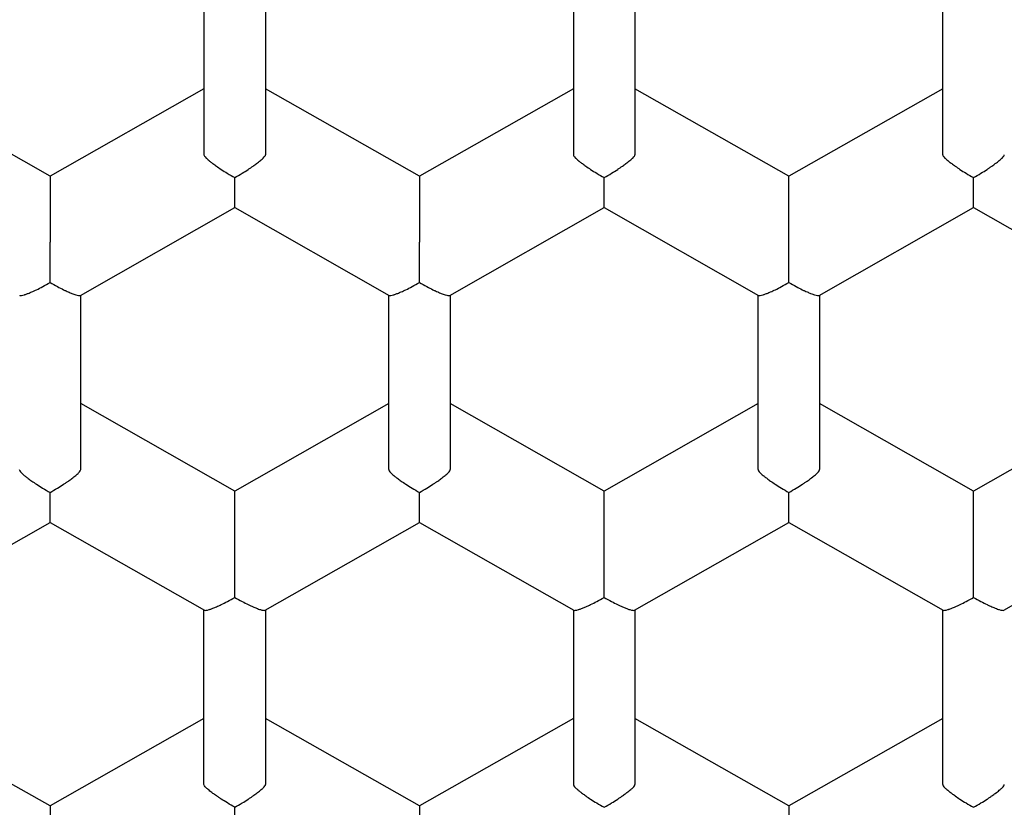
# Model space of a CAD drawing. Units: millimetres. Extents: x 8 to 551, y 12 to 444.
# Drawn here: x 289 to 293, y 371 to 374 of the extents above; entities that cross this region are included whole.
import ezdxf

# ---------------------------------------------------------------- set-up
doc = ezdxf.new("R2010")
doc.units = ezdxf.units.MM

msp = doc.modelspace()

# ---------------------------------------------------------------- linework, layer by layer
at = {"color": 7, "linetype": 'Continuous', "lineweight": 30}
for p, q in [((289.4714, 374.4822), (289.4714, 373.773)), ((289.7214, 374.4822), (289.7214, 373.773)), ((290.9714, 374.4822), (290.9714, 373.773)), ((291.2214, 374.4822), (291.2214, 373.773)), ((292.4714, 373.773), (292.4714, 374.4822)), ((288.8464, 373.6858), (288.2214, 374.0412)), ((289.4714, 374.0412), (288.8464, 373.6858)), ((290.3464, 373.6858), (289.7214, 374.0412)), ((290.9714, 374.0412), (290.3464, 373.6858)), ((291.8464, 373.6858), (291.2214, 374.0412)), ((292.4714, 374.0412), (291.8464, 373.6858)), ((288.8464, 373.6858), (288.8464, 373.4176)), ((290.3464, 373.6858), (290.3464, 373.4176)), ((291.8464, 373.4176), (291.8464, 373.6858)), ((288.9697, 373.2018), (289.5966, 373.5583)), ((289.5962, 373.5582), (290.223, 373.2018)), ((290.4697, 373.2018), (291.0966, 373.5583)), ((291.0962, 373.5582), (291.723, 373.2018)), ((291.9697, 373.2018), (292.5966, 373.5583)), ((292.5962, 373.5582), (293.223, 373.2018)), ((288.9714, 372.4936), (288.9714, 373.2027)), ((290.2214, 372.4936), (290.2214, 373.2027)), ((290.4714, 373.2027), (290.4714, 372.4936)), ((291.7214, 372.4936), (291.7214, 373.2027)), ((291.9714, 373.2027), (291.9714, 372.4936)), ((289.5964, 372.4063), (288.9714, 372.7617)), ((290.2214, 372.7617), (289.5964, 372.4063)), ((291.0964, 372.4063), (290.4714, 372.7617)), ((291.7214, 372.7617), (291.0964, 372.4063)), ((292.5964, 372.4063), (291.9714, 372.7617)), ((293.2214, 372.7617), (292.5964, 372.4063)), ((289.5964, 372.1382), (289.5964, 372.4063)), ((291.0964, 372.1382), (291.0964, 372.4063)), ((292.5964, 372.1382), (292.5964, 372.4063)), ((288.2198, 371.9224), (288.8466, 372.2788)), ((288.8462, 372.2788), (289.473, 371.9224)), ((289.7197, 371.9224), (290.3466, 372.2788)), ((290.3462, 372.2788), (290.973, 371.9224)), ((291.2197, 371.9224), (291.8466, 372.2788)), ((291.8462, 372.2788), (292.473, 371.9224)), ((292.7197, 371.9224), (293.3466, 372.2788)), ((289.4714, 371.2141), (289.4714, 371.9233)), ((289.7214, 371.9233), (289.7214, 371.2141)), ((290.9714, 371.9233), (290.9714, 371.2141)), ((291.2214, 371.9233), (291.2214, 371.2141)), ((292.4714, 371.2141), (292.4714, 371.9233)), ((288.8464, 371.1269), (288.2214, 371.4823)), ((289.4714, 371.4823), (288.8464, 371.1269)), ((290.3464, 371.1269), (289.7214, 371.4823)), ((290.9714, 371.4823), (290.3464, 371.1269)), ((291.8464, 371.1269), (291.2214, 371.4823)), ((292.4714, 371.4823), (291.8464, 371.1269)), ((288.8464, 371.1269), (288.8464, 370.8587)), ((290.3464, 371.1269), (290.3464, 370.8587)), ((291.8464, 371.1269), (291.8464, 370.8587))]:
    msp.add_line(p, q, dxfattribs=at)
for centre, radius, start, end in [((292.5865, 368.9636), 12.0908, 353.26959, 179.38352), ((292.5066, 369.0371), 11.9105, 89.56801, 179.56139), ((292.6862, 369.0371), 11.9105, 0.43861, 90.43199)]:
    msp.add_arc(centre, radius, start, end, dxfattribs=at)
for points, knots in [([(301.1064, 367.713), (301.1058, 367.7909), (301.105, 367.895), (301.0998, 368.0516), (301.0936, 368.1829), (301.0819, 368.3578), (301.0648, 368.5498), (301.0408, 368.7588), (301.014, 368.9498), (300.9857, 369.1227), (300.9573, 369.2778), (300.9259, 369.4324), (300.8916, 369.5863), (300.8543, 369.7396), (300.8141, 369.8921), (300.7711, 370.0439), (300.7251, 370.1949), (300.6763, 370.345), (300.6246, 370.4942), (300.57, 370.6423), (300.5127, 370.7895), (300.4526, 370.9356), (300.3896, 371.0805), (300.324, 371.2243), (300.2556, 371.3668), (300.1844, 371.508), (300.1107, 371.6479), (300.0342, 371.7864), (299.9551, 371.9235), (299.8734, 372.0591), (299.7892, 372.1932), (299.7024, 372.3256), (299.6131, 372.4565), (299.511, 372.6), (299.3953, 372.7555), (299.2647, 372.922), (299.1593, 373.0495), (299.0661, 373.1586), (298.986, 373.2499), (298.8681, 373.3796), (298.727, 373.528), (298.5609, 373.6933), (298.3902, 373.8539), (298.215, 374.0098), (298.0356, 374.1609), (297.852, 374.3069), (297.6643, 374.4479), (297.4726, 374.5837), (297.2773, 374.7143), (297.0771, 374.8402), (296.872, 374.9614), (296.6621, 375.0775), (296.449, 375.1878), (296.2328, 375.2922), (296.0154, 375.3897), (295.797, 375.4804), (295.5779, 375.5646), (295.3565, 375.6427), (295.133, 375.7148), (294.9076, 375.7808), (294.6994, 375.8357), (294.509, 375.881), (294.337, 375.9183), (294.1641, 375.952), (293.9906, 375.9823), (293.8165, 376.0089), (293.6419, 376.0321), (293.4668, 376.0516), (293.2913, 376.0676), (293.1156, 376.08), (292.9396, 376.0888), (292.7635, 376.094), (292.5873, 376.0956), (292.4111, 376.0936), (292.235, 376.088), (292.059, 376.0788), (291.8833, 376.066), (291.7079, 376.0496), (291.5329, 376.0297), (291.3583, 376.0062), (291.1842, 375.9791), (291.0108, 375.9485), (290.8381, 375.9143), (290.6661, 375.8766), (290.4949, 375.8355), (290.3246, 375.7908), (290.1553, 375.7427), (289.9871, 375.6912), (289.8199, 375.6362), (289.654, 375.5779), (289.471, 375.5093), (289.2715, 375.429), (289.0563, 375.3356), (288.8436, 375.2362), (288.6335, 375.131), (288.4262, 375.0199), (288.2221, 374.9032), (288.0212, 374.781), (287.824, 374.6534), (287.6306, 374.5207), (287.4412, 374.3828), (287.2559, 374.2399), (287.0746, 374.0921), (286.8975, 373.9393), (286.7248, 373.7818), (286.5566, 373.6197), (286.393, 373.453), (286.2314, 373.279), (286.0723, 373.0975), (285.916, 372.9085), (285.7654, 372.715), (285.6229, 372.5204), (285.4882, 372.3251), (285.3612, 372.1293), (285.2397, 371.9301), (285.1239, 371.7276), (285.0138, 371.522), (284.9097, 371.3139), (284.8116, 371.1031), (284.7196, 370.89), (284.6316, 370.6694), (284.5481, 370.4412), (284.4698, 370.2053), (284.3986, 369.9672), (284.3345, 369.7271), (284.2777, 369.4854), (284.2276, 369.2395), (284.1847, 368.9896), (284.1491, 368.7356), (284.1212, 368.4807), (284.1014, 368.225), (284.0889, 367.9691), (284.0872, 367.7983), (284.0864, 367.713)], [0, 0, 0, 0, 0.008869, 0.011861, 0.017848, 0.023835, 0.031823, 0.039812, 0.0478, 0.053787, 0.059774, 0.06576, 0.071747, 0.077734, 0.083719, 0.089705, 0.095691, 0.101678, 0.107665, 0.113651, 0.119637, 0.125624, 0.131611, 0.137597, 0.143583, 0.14957, 0.155556, 0.161542, 0.167528, 0.173515, 0.179502, 0.185488, 0.191474, 0.19746, 0.205448, 0.213437, 0.221424, 0.224175, 0.229676, 0.235177, 0.244003, 0.252833, 0.261665, 0.270495, 0.27932, 0.288145, 0.296976, 0.305808, 0.314638, 0.323463, 0.332464, 0.341469, 0.350477, 0.359483, 0.368483, 0.377279, 0.386076, 0.394871, 0.403667, 0.412464, 0.421259, 0.427849, 0.434439, 0.441029, 0.447619, 0.454211, 0.460802, 0.467392, 0.473982, 0.480572, 0.487162, 0.493752, 0.500343, 0.506935, 0.513525, 0.520115, 0.526705, 0.533295, 0.539886, 0.546478, 0.553068, 0.559658, 0.566248, 0.572838, 0.579428, 0.586019, 0.592611, 0.599201, 0.605791, 0.612381, 0.618971, 0.627766, 0.636563, 0.645358, 0.654179, 0.663007, 0.671838, 0.680668, 0.689496, 0.698317, 0.707119, 0.715924, 0.72473, 0.733532, 0.742334, 0.75114, 0.759945, 0.768747, 0.778002, 0.787261, 0.79652, 0.805774, 0.814591, 0.823413, 0.83224, 0.841066, 0.849889, 0.858705, 0.867496, 0.876288, 0.885078, 0.894492, 0.903913, 0.913339, 0.922765, 0.932186, 0.9416, 0.951326, 0.96106, 0.9708, 0.980539, 0.990274, 1, 1, 1, 1]), ([(284.5714, 367.6317), (284.5719, 367.7026), (284.573, 367.8443), (284.5821, 368.0568), (284.5965, 368.2694), (284.617, 368.482), (284.6433, 368.6945), (284.6753, 368.9058), (284.7131, 369.1157), (284.7565, 369.3242), (284.8056, 369.5314), (284.8604, 369.7373), (284.9207, 369.9416), (284.9866, 370.1443), (285.0581, 370.3452), (285.1362, 370.5473), (285.2213, 370.7504), (285.3137, 370.9542), (285.4118, 371.1554), (285.5149, 371.3523), (285.6228, 371.545), (285.7353, 371.7333), (285.853, 371.9186), (285.9759, 372.1005), (286.1038, 372.279), (286.2367, 372.4539), (286.3744, 372.6252), (286.5193, 372.7955), (286.6716, 372.9645), (286.8315, 373.1318), (286.9962, 373.2945), (287.1629, 373.4498), (287.3311, 373.5979), (287.5005, 373.739), (287.6738, 373.8754), (287.8509, 374.007), (288.0316, 374.1337), (288.2158, 374.2555), (288.4033, 374.3722), (288.5973, 374.4856), (288.7978, 374.5955), (289.0049, 374.7012), (289.215, 374.801), (289.4245, 374.8933), (289.633, 374.9781), (289.8403, 375.056), (290.0497, 375.1282), (290.261, 375.1946), (290.4741, 375.2553), (290.6888, 375.3102), (290.905, 375.3591), (291.1262, 375.403), (291.3523, 375.4412), (291.5832, 375.4735), (291.815, 375.4992), (292.0437, 375.518), (292.269, 375.5301), (292.4907, 375.536), (292.7126, 375.5358), (292.9343, 375.5297), (293.1558, 375.5174), (293.3769, 375.4992), (293.5973, 375.4749), (293.8208, 375.4442), (294.047, 375.4066), (294.2758, 375.3618), (294.5032, 375.3104), (294.7252, 375.2536), (294.9419, 375.1916), (295.1531, 375.1248), (295.3624, 375.0524), (295.5696, 374.9743), (295.7744, 374.8906), (295.9769, 374.8013), (296.1768, 374.7065), (296.3773, 374.6046), (296.5782, 374.4954), (296.779, 374.3785), (296.9763, 374.256), (297.1667, 374.1299), (297.3503, 374.0008), (297.5272, 373.8689), (297.7004, 373.7323), (297.8696, 373.5911), (298.0348, 373.4453), (298.1959, 373.295), (298.3526, 373.1404), (298.5076, 372.9789), (298.6604, 372.8103), (298.8107, 372.6346), (298.9556, 372.4546), (299.093, 372.2736), (299.2228, 372.0919), (299.3454, 371.9098), (299.4629, 371.7244), (299.5751, 371.536), (299.682, 371.3445), (299.7835, 371.1502), (299.8795, 370.9532), (299.9715, 370.7503), (300.059, 370.5414), (300.1417, 370.3266), (300.218, 370.1095), (300.2876, 369.8914), (300.3504, 369.6723), (300.4066, 369.4525), (300.4564, 369.2312), (300.4998, 369.0086), (300.5369, 368.7834), (300.5675, 368.5555), (300.5916, 368.3253), (300.6086, 368.0944), (300.6194, 367.8631), (300.6207, 367.7088), (300.6214, 367.6317)], [0, 0, 0, 0, 0.008562, 0.017126, 0.025688, 0.034306, 0.042926, 0.051545, 0.060113, 0.068684, 0.077255, 0.085824, 0.094392, 0.102963, 0.111535, 0.120103, 0.129088, 0.138077, 0.147066, 0.156051, 0.164847, 0.173647, 0.182447, 0.191243, 0.20004, 0.20884, 0.217639, 0.226436, 0.235685, 0.244937, 0.25419, 0.263439, 0.272235, 0.281035, 0.289835, 0.298631, 0.307428, 0.316227, 0.325027, 0.333824, 0.343072, 0.352325, 0.361578, 0.370827, 0.379623, 0.388423, 0.397223, 0.406019, 0.414816, 0.423615, 0.432415, 0.441212, 0.45046, 0.459713, 0.468966, 0.478215, 0.487011, 0.495811, 0.504611, 0.513407, 0.522203, 0.531003, 0.539803, 0.548599, 0.557848, 0.567101, 0.576354, 0.585602, 0.594399, 0.603199, 0.611998, 0.620795, 0.629591, 0.638391, 0.647191, 0.655987, 0.665236, 0.674489, 0.683742, 0.69299, 0.701787, 0.710587, 0.719386, 0.728183, 0.736979, 0.745779, 0.754579, 0.763375, 0.772624, 0.781877, 0.791129, 0.800378, 0.809175, 0.817974, 0.826774, 0.835571, 0.844367, 0.853167, 0.861967, 0.870763, 0.880012, 0.889265, 0.898517, 0.907766, 0.916888, 0.926016, 0.935146, 0.944274, 0.953397, 0.962713, 0.972036, 0.981361, 0.990683, 1, 1, 1, 1]), ([(289.4714, 373.773), (289.4718, 373.7714), (289.4727, 373.7681), (289.4799, 373.7599), (289.4887, 373.752), (289.4967, 373.7455), (289.5021, 373.7413), (289.5103, 373.7352), (289.523, 373.7259), (289.5424, 373.7126), (289.5674, 373.697), (289.5863, 373.6861), (289.5964, 373.6803)], [0, 0, 0, 0, 0.111298, 0.227117, 0.348661, 0.390702, 0.433531, 0.477182, 0.573703, 0.692933, 0.835009, 1, 1, 1, 1]), ([(289.5964, 373.6803), (289.6065, 373.6861), (289.6253, 373.6969), (289.647, 373.7106), (289.6614, 373.7202), (289.6704, 373.7264), (289.6781, 373.732), (289.6887, 373.7398), (289.7013, 373.7495), (289.7129, 373.7599), (289.7201, 373.7681), (289.7209, 373.7714), (289.7214, 373.773)], [0, 0, 0, 0, 0.16497, 0.307043, 0.369569, 0.426389, 0.477525, 0.523007, 0.65131, 0.772854, 0.888682, 1, 1, 1, 1]), ([(290.9714, 373.773), (290.9718, 373.7714), (290.9727, 373.7681), (290.9799, 373.7599), (290.9887, 373.752), (290.9967, 373.7455), (291.0021, 373.7413), (291.0103, 373.7352), (291.023, 373.7259), (291.0424, 373.7126), (291.0674, 373.697), (291.0863, 373.6861), (291.0964, 373.6803)], [0, 0, 0, 0, 0.111298, 0.227117, 0.348661, 0.390702, 0.433531, 0.477182, 0.573703, 0.692933, 0.835009, 1, 1, 1, 1]), ([(291.0964, 373.6803), (291.1065, 373.6861), (291.1253, 373.6969), (291.147, 373.7106), (291.1614, 373.7202), (291.1704, 373.7264), (291.1781, 373.732), (291.1887, 373.7398), (291.2013, 373.7495), (291.2129, 373.7599), (291.2201, 373.7681), (291.2209, 373.7714), (291.2214, 373.773)], [0, 0, 0, 0, 0.16497, 0.307043, 0.369569, 0.426389, 0.477525, 0.523007, 0.65131, 0.772854, 0.888682, 1, 1, 1, 1]), ([(292.4714, 373.773), (292.4718, 373.7714), (292.4727, 373.7681), (292.4799, 373.7599), (292.4887, 373.752), (292.4967, 373.7455), (292.5021, 373.7413), (292.5103, 373.7352), (292.523, 373.7259), (292.5424, 373.7126), (292.5674, 373.697), (292.5863, 373.6861), (292.5964, 373.6803)], [0, 0, 0, 0, 0.111298, 0.227117, 0.348661, 0.390702, 0.433531, 0.477182, 0.573703, 0.692933, 0.835009, 1, 1, 1, 1]), ([(292.5964, 373.6803), (292.6065, 373.6861), (292.6253, 373.6969), (292.647, 373.7106), (292.6614, 373.7202), (292.6704, 373.7264), (292.6781, 373.732), (292.6887, 373.7398), (292.7013, 373.7495), (292.7129, 373.7599), (292.7201, 373.7681), (292.7209, 373.7714), (292.7214, 373.773)], [0, 0, 0, 0, 0.1649701, 0.3070432, 0.3695691, 0.4263891, 0.4775248, 0.5230066, 0.6513096, 0.7728537, 0.8886823, 1, 1, 1, 1]), ([(289.5964, 373.5586), (289.5964, 373.5584), (289.5964, 373.5577), (289.5965, 373.5615), (289.5964, 373.5684), (289.5964, 373.5755), (289.5964, 373.5805), (289.5964, 373.5883), (289.5965, 373.6009), (289.5967, 373.6211), (289.5965, 373.6478), (289.5964, 373.669), (289.5964, 373.6803)], [0, 0, 0, 0, 0.024176, 0.151349, 0.284809, 0.330971, 0.377999, 0.425928, 0.531912, 0.66283, 0.818835, 1, 1, 1, 1]), ([(291.0964, 373.5586), (291.0964, 373.5584), (291.0964, 373.5577), (291.0965, 373.5615), (291.0964, 373.5684), (291.0964, 373.5755), (291.0964, 373.5805), (291.0964, 373.5883), (291.0965, 373.6009), (291.0967, 373.6211), (291.0965, 373.6478), (291.0964, 373.669), (291.0964, 373.6803)], [0, 0, 0, 0, 0.024195, 0.151365, 0.284822, 0.330984, 0.378011, 0.425939, 0.531921, 0.662837, 0.818838, 1, 1, 1, 1]), ([(292.5964, 373.5586), (292.5964, 373.5584), (292.5964, 373.5577), (292.5965, 373.5615), (292.5964, 373.5684), (292.5964, 373.5755), (292.5964, 373.5805), (292.5964, 373.5883), (292.5965, 373.6009), (292.5967, 373.6211), (292.5965, 373.6478), (292.5964, 373.669), (292.5964, 373.6803)], [0, 0, 0, 0, 0.024176, 0.151349, 0.284809, 0.330971, 0.377999, 0.425928, 0.531912, 0.66283, 0.818835, 1, 1, 1, 1]), ([(288.8464, 373.2538), (288.8464, 373.2654), (288.8465, 373.287), (288.8467, 373.313), (288.8466, 373.3308), (288.8465, 373.3421), (288.8464, 373.352), (288.8463, 373.3659), (288.8464, 373.3827), (288.8465, 373.3997), (288.8464, 373.412), (288.8464, 373.4158), (288.8464, 373.4176)], [0, 0, 0, 0, 0.1649701, 0.3070432, 0.3695691, 0.4263891, 0.4775248, 0.5230066, 0.6513096, 0.7728537, 0.8886823, 1, 1, 1, 1]), ([(290.3464, 373.2538), (290.3464, 373.2654), (290.3465, 373.287), (290.3467, 373.313), (290.3466, 373.3308), (290.3465, 373.3421), (290.3464, 373.352), (290.3463, 373.3659), (290.3464, 373.3827), (290.3465, 373.3997), (290.3464, 373.412), (290.3464, 373.4158), (290.3464, 373.4176)], [0, 0, 0, 0, 0.16497, 0.307043, 0.369569, 0.426389, 0.477525, 0.523007, 0.65131, 0.772854, 0.888682, 1, 1, 1, 1]), ([(291.8464, 373.2538), (291.8464, 373.2654), (291.8465, 373.287), (291.8467, 373.313), (291.8466, 373.3308), (291.8465, 373.3421), (291.8464, 373.352), (291.8463, 373.3659), (291.8464, 373.3827), (291.8465, 373.3997), (291.8464, 373.412), (291.8464, 373.4158), (291.8464, 373.4176)], [0, 0, 0, 0, 0.16497, 0.307043, 0.369569, 0.426389, 0.477525, 0.523007, 0.65131, 0.772854, 0.888682, 1, 1, 1, 1]), ([(288.7232, 373.2021), (288.7233, 373.2019), (288.7241, 373.2007), (288.7302, 373.2011), (288.7388, 373.2031), (288.7467, 373.2057), (288.7521, 373.2076), (288.7603, 373.2108), (288.7732, 373.216), (288.7927, 373.2249), (288.8176, 373.2376), (288.8363, 373.2482), (288.8464, 373.2538)], [0, 0, 0, 0, 0.024176, 0.151349, 0.284809, 0.330971, 0.377999, 0.425928, 0.531912, 0.66283, 0.818835, 1, 1, 1, 1]), ([(288.8464, 373.2538), (288.8564, 373.2482), (288.8752, 373.2376), (288.8968, 373.2266), (288.9112, 373.2198), (288.9203, 373.2158), (288.928, 373.2126), (288.9388, 373.2083), (288.9513, 373.2037), (288.9626, 373.2011), (288.9686, 373.2007), (288.9694, 373.2019), (288.9696, 373.2021)], [0, 0, 0, 0, 0.181143, 0.337145, 0.4058, 0.468191, 0.52434, 0.574281, 0.715162, 0.848622, 0.975806, 1, 1, 1, 1]), ([(290.2232, 373.2021), (290.2233, 373.2019), (290.2241, 373.2007), (290.2302, 373.2011), (290.2388, 373.2031), (290.2467, 373.2057), (290.2521, 373.2076), (290.2603, 373.2108), (290.2732, 373.216), (290.2927, 373.2249), (290.3176, 373.2376), (290.3363, 373.2482), (290.3464, 373.2538)], [0, 0, 0, 0, 0.024176, 0.151349, 0.284809, 0.330971, 0.377999, 0.425928, 0.531912, 0.66283, 0.818835, 1, 1, 1, 1]), ([(290.3464, 373.2538), (290.3564, 373.2482), (290.3752, 373.2376), (290.3968, 373.2266), (290.4112, 373.2198), (290.4203, 373.2158), (290.428, 373.2126), (290.4388, 373.2083), (290.4513, 373.2037), (290.4626, 373.2011), (290.4686, 373.2007), (290.4694, 373.2019), (290.4696, 373.2021)], [0, 0, 0, 0, 0.181143, 0.337145, 0.4058, 0.468191, 0.52434, 0.574281, 0.715162, 0.848622, 0.975806, 1, 1, 1, 1]), ([(291.7232, 373.2021), (291.7233, 373.2019), (291.7241, 373.2007), (291.7302, 373.2011), (291.7388, 373.2031), (291.7467, 373.2057), (291.7521, 373.2076), (291.7603, 373.2108), (291.7732, 373.216), (291.7927, 373.2249), (291.8176, 373.2376), (291.8363, 373.2482), (291.8464, 373.2538)], [0, 0, 0, 0, 0.024176, 0.151349, 0.284809, 0.330971, 0.377999, 0.425928, 0.531912, 0.66283, 0.818835, 1, 1, 1, 1]), ([(291.8464, 373.2538), (291.8564, 373.2482), (291.8752, 373.2376), (291.8968, 373.2266), (291.9112, 373.2198), (291.9203, 373.2158), (291.928, 373.2126), (291.9388, 373.2083), (291.9513, 373.2037), (291.9626, 373.2011), (291.9686, 373.2007), (291.9694, 373.2019), (291.9696, 373.2021)], [0, 0, 0, 0, 0.1811433, 0.3371447, 0.4058005, 0.4681909, 0.5243398, 0.5742805, 0.7151619, 0.8486217, 0.9758058, 1, 1, 1, 1]), ([(288.7214, 372.4936), (288.7218, 372.4919), (288.7227, 372.4886), (288.7299, 372.4804), (288.7387, 372.4725), (288.7467, 372.466), (288.7521, 372.4619), (288.7603, 372.4557), (288.773, 372.4464), (288.7924, 372.4332), (288.8174, 372.4175), (288.8363, 372.4067), (288.8464, 372.4009)], [0, 0, 0, 0, 0.111298, 0.227117, 0.348661, 0.390702, 0.433531, 0.477182, 0.573703, 0.692933, 0.835009, 1, 1, 1, 1]), ([(288.8464, 372.4009), (288.8565, 372.4067), (288.8753, 372.4175), (288.897, 372.4311), (288.9114, 372.4407), (288.9204, 372.447), (288.9281, 372.4525), (288.9387, 372.4604), (288.9513, 372.4701), (288.9629, 372.4804), (288.9701, 372.4886), (288.9709, 372.4919), (288.9714, 372.4936)], [0, 0, 0, 0, 0.16497, 0.307043, 0.369569, 0.426389, 0.477525, 0.523007, 0.65131, 0.772854, 0.888682, 1, 1, 1, 1]), ([(290.2214, 372.4936), (290.2218, 372.4919), (290.2227, 372.4886), (290.2299, 372.4804), (290.2387, 372.4725), (290.2467, 372.466), (290.2521, 372.4619), (290.2603, 372.4557), (290.273, 372.4464), (290.2924, 372.4332), (290.3174, 372.4175), (290.3363, 372.4067), (290.3464, 372.4009)], [0, 0, 0, 0, 0.1112981, 0.2271171, 0.3486611, 0.390702, 0.4335313, 0.4771817, 0.573703, 0.6929329, 0.8350093, 1, 1, 1, 1]), ([(290.3464, 372.4009), (290.3565, 372.4067), (290.3753, 372.4175), (290.397, 372.4311), (290.4114, 372.4407), (290.4204, 372.447), (290.4281, 372.4525), (290.4387, 372.4604), (290.4513, 372.4701), (290.4629, 372.4804), (290.4701, 372.4886), (290.4709, 372.4919), (290.4714, 372.4936)], [0, 0, 0, 0, 0.16497, 0.307043, 0.369569, 0.426389, 0.477525, 0.523007, 0.65131, 0.772854, 0.888682, 1, 1, 1, 1]), ([(291.7214, 372.4936), (291.7218, 372.4919), (291.7227, 372.4886), (291.7299, 372.4804), (291.7387, 372.4725), (291.7467, 372.466), (291.7521, 372.4619), (291.7603, 372.4557), (291.773, 372.4464), (291.7924, 372.4332), (291.8174, 372.4175), (291.8363, 372.4067), (291.8464, 372.4009)], [0, 0, 0, 0, 0.111298, 0.227117, 0.348661, 0.390702, 0.433531, 0.477182, 0.573703, 0.692933, 0.835009, 1, 1, 1, 1]), ([(291.8464, 372.4009), (291.8565, 372.4067), (291.8753, 372.4175), (291.897, 372.4311), (291.9114, 372.4407), (291.9204, 372.447), (291.9281, 372.4525), (291.9387, 372.4604), (291.9513, 372.4701), (291.9629, 372.4804), (291.9701, 372.4886), (291.9709, 372.4919), (291.9714, 372.4936)], [0, 0, 0, 0, 0.16497, 0.307043, 0.369569, 0.426389, 0.477525, 0.523007, 0.65131, 0.772854, 0.888682, 1, 1, 1, 1]), ([(288.8464, 372.2791), (288.8464, 372.279), (288.8464, 372.2782), (288.8465, 372.2821), (288.8464, 372.289), (288.8464, 372.2961), (288.8464, 372.301), (288.8464, 372.3088), (288.8465, 372.3215), (288.8467, 372.3416), (288.8465, 372.3684), (288.8464, 372.3895), (288.8464, 372.4009)], [0, 0, 0, 0, 0.024195, 0.151365, 0.284822, 0.330984, 0.378011, 0.425939, 0.531921, 0.662837, 0.818838, 1, 1, 1, 1]), ([(290.3464, 372.2791), (290.3464, 372.279), (290.3464, 372.2782), (290.3465, 372.2821), (290.3464, 372.289), (290.3464, 372.2961), (290.3464, 372.301), (290.3464, 372.3088), (290.3465, 372.3215), (290.3467, 372.3416), (290.3465, 372.3684), (290.3464, 372.3895), (290.3464, 372.4009)], [0, 0, 0, 0, 0.024176, 0.151349, 0.284809, 0.330971, 0.377999, 0.425928, 0.531912, 0.66283, 0.818835, 1, 1, 1, 1]), ([(291.8464, 372.2791), (291.8464, 372.279), (291.8464, 372.2782), (291.8465, 372.2821), (291.8464, 372.289), (291.8464, 372.2961), (291.8464, 372.301), (291.8464, 372.3088), (291.8465, 372.3215), (291.8467, 372.3416), (291.8465, 372.3684), (291.8464, 372.3895), (291.8464, 372.4009)], [0, 0, 0, 0, 0.024195, 0.151365, 0.284822, 0.330984, 0.378011, 0.425939, 0.531921, 0.662837, 0.818838, 1, 1, 1, 1]), ([(289.5964, 371.9744), (289.5964, 371.986), (289.5965, 372.0076), (289.5967, 372.0336), (289.5966, 372.0514), (289.5965, 372.0627), (289.5964, 372.0725), (289.5963, 372.0864), (289.5964, 372.1033), (289.5965, 372.1203), (289.5964, 372.1325), (289.5964, 372.1363), (289.5964, 372.1382)], [0, 0, 0, 0, 0.16497, 0.307043, 0.369569, 0.426389, 0.477525, 0.523007, 0.65131, 0.772854, 0.888682, 1, 1, 1, 1]), ([(291.0964, 371.9744), (291.0964, 371.986), (291.0965, 372.0076), (291.0967, 372.0336), (291.0966, 372.0514), (291.0965, 372.0627), (291.0964, 372.0725), (291.0963, 372.0864), (291.0964, 372.1033), (291.0965, 372.1203), (291.0964, 372.1325), (291.0964, 372.1363), (291.0964, 372.1382)], [0, 0, 0, 0, 0.16497, 0.307043, 0.369569, 0.426389, 0.477525, 0.523007, 0.65131, 0.772854, 0.888682, 1, 1, 1, 1]), ([(292.5964, 371.9744), (292.5964, 371.986), (292.5965, 372.0076), (292.5967, 372.0336), (292.5966, 372.0514), (292.5965, 372.0627), (292.5964, 372.0725), (292.5963, 372.0864), (292.5964, 372.1033), (292.5965, 372.1203), (292.5964, 372.1325), (292.5964, 372.1363), (292.5964, 372.1382)], [0, 0, 0, 0, 0.16497, 0.307043, 0.369569, 0.426389, 0.477525, 0.523007, 0.65131, 0.772854, 0.888682, 1, 1, 1, 1]), ([(289.4732, 371.9227), (289.4733, 371.9225), (289.4741, 371.9212), (289.4802, 371.9216), (289.4888, 371.9236), (289.4967, 371.9262), (289.5021, 371.9282), (289.5103, 371.9313), (289.5232, 371.9366), (289.5427, 371.9455), (289.5676, 371.9582), (289.5863, 371.9687), (289.5964, 371.9744)], [0, 0, 0, 0, 0.024176, 0.151349, 0.284809, 0.330971, 0.377999, 0.425928, 0.531912, 0.66283, 0.818835, 1, 1, 1, 1]), ([(289.5964, 371.9744), (289.6064, 371.9687), (289.6252, 371.9582), (289.6468, 371.9472), (289.6612, 371.9404), (289.6703, 371.9364), (289.678, 371.9331), (289.6888, 371.9288), (289.7013, 371.9242), (289.7126, 371.9216), (289.7186, 371.9212), (289.7194, 371.9225), (289.7196, 371.9227)], [0, 0, 0, 0, 0.181143, 0.337145, 0.4058, 0.468191, 0.52434, 0.574281, 0.715162, 0.848622, 0.975806, 1, 1, 1, 1]), ([(290.9732, 371.9227), (290.9733, 371.9225), (290.9741, 371.9212), (290.9802, 371.9216), (290.9888, 371.9236), (290.9967, 371.9262), (291.0021, 371.9282), (291.0103, 371.9313), (291.0232, 371.9366), (291.0427, 371.9455), (291.0676, 371.9582), (291.0863, 371.9687), (291.0964, 371.9744)], [0, 0, 0, 0, 0.024176, 0.151349, 0.284809, 0.330971, 0.377999, 0.425928, 0.531912, 0.66283, 0.818835, 1, 1, 1, 1]), ([(291.0964, 371.9744), (291.1064, 371.9687), (291.1252, 371.9582), (291.1468, 371.9472), (291.1612, 371.9404), (291.1703, 371.9364), (291.178, 371.9331), (291.1888, 371.9288), (291.2013, 371.9242), (291.2126, 371.9216), (291.2186, 371.9212), (291.2194, 371.9225), (291.2196, 371.9227)], [0, 0, 0, 0, 0.1811433, 0.3371447, 0.4058005, 0.4681909, 0.5243398, 0.5742805, 0.7151619, 0.8486217, 0.9758058, 1, 1, 1, 1]), ([(292.4732, 371.9227), (292.4733, 371.9225), (292.4741, 371.9212), (292.4802, 371.9216), (292.4888, 371.9236), (292.4967, 371.9262), (292.5021, 371.9282), (292.5103, 371.9313), (292.5232, 371.9366), (292.5427, 371.9455), (292.5676, 371.9582), (292.5863, 371.9687), (292.5964, 371.9744)], [0, 0, 0, 0, 0.024176, 0.151349, 0.284809, 0.330971, 0.377999, 0.425928, 0.531912, 0.66283, 0.818835, 1, 1, 1, 1]), ([(292.5964, 371.9744), (292.6064, 371.9687), (292.6252, 371.9582), (292.6468, 371.9472), (292.6612, 371.9404), (292.6703, 371.9364), (292.678, 371.9331), (292.6888, 371.9288), (292.7013, 371.9242), (292.7126, 371.9216), (292.7186, 371.9212), (292.7194, 371.9225), (292.7196, 371.9227)], [0, 0, 0, 0, 0.181143, 0.337145, 0.4058, 0.468191, 0.52434, 0.574281, 0.715162, 0.848622, 0.975806, 1, 1, 1, 1]), ([(289.5964, 371.1214), (289.5863, 371.1273), (289.5676, 371.1383), (289.546, 371.1521), (289.5315, 371.1617), (289.5225, 371.1678), (289.5147, 371.1731), (289.504, 371.1809), (289.4915, 371.1907), (289.48, 371.2011), (289.4727, 371.2093), (289.4718, 371.2125), (289.4714, 371.2141)], [0, 0, 0, 0, 0.16497, 0.307043, 0.369569, 0.426389, 0.477525, 0.523007, 0.65131, 0.772854, 0.888682, 1, 1, 1, 1]), ([(289.5964, 371.1214), (289.6065, 371.1272), (289.6253, 371.1381), (289.647, 371.1517), (289.6614, 371.1613), (289.6704, 371.1675), (289.6781, 371.1731), (289.6887, 371.1809), (289.7013, 371.1906), (289.7129, 371.201), (289.7201, 371.2092), (289.7209, 371.2125), (289.7214, 371.2141)], [0, 0, 0, 0, 0.16497, 0.307043, 0.369569, 0.426389, 0.477525, 0.523007, 0.65131, 0.772854, 0.888682, 1, 1, 1, 1]), ([(290.9714, 371.2141), (290.9718, 371.2125), (290.9727, 371.2092), (290.9799, 371.201), (290.9887, 371.1931), (290.9967, 371.1866), (291.0021, 371.1824), (291.0103, 371.1763), (291.023, 371.167), (291.0424, 371.1537), (291.0674, 371.1381), (291.0863, 371.1272), (291.0964, 371.1214)], [0, 0, 0, 0, 0.1112981, 0.2271171, 0.3486611, 0.390702, 0.4335313, 0.4771817, 0.573703, 0.6929329, 0.8350093, 1, 1, 1, 1]), ([(291.0964, 371.1214), (291.1065, 371.1272), (291.1253, 371.1381), (291.147, 371.1517), (291.1614, 371.1613), (291.1704, 371.1675), (291.1781, 371.1731), (291.1887, 371.1809), (291.2013, 371.1906), (291.2129, 371.201), (291.2201, 371.2092), (291.2209, 371.2125), (291.2214, 371.2141)], [0, 0, 0, 0, 0.16497, 0.307043, 0.369569, 0.426389, 0.477525, 0.523007, 0.65131, 0.772854, 0.888682, 1, 1, 1, 1]), ([(292.4714, 371.2141), (292.4718, 371.2125), (292.4727, 371.2092), (292.4799, 371.201), (292.4887, 371.1931), (292.4967, 371.1866), (292.5021, 371.1824), (292.5103, 371.1763), (292.523, 371.167), (292.5424, 371.1537), (292.5674, 371.1381), (292.5863, 371.1272), (292.5964, 371.1214)], [0, 0, 0, 0, 0.111298, 0.227117, 0.348661, 0.390702, 0.433531, 0.477182, 0.573703, 0.692933, 0.835009, 1, 1, 1, 1]), ([(292.5964, 371.1214), (292.6065, 371.1272), (292.6253, 371.1381), (292.647, 371.1517), (292.6614, 371.1613), (292.6704, 371.1675), (292.6781, 371.1731), (292.6887, 371.1809), (292.7013, 371.1906), (292.7129, 371.201), (292.7201, 371.2092), (292.7209, 371.2125), (292.7214, 371.2141)], [0, 0, 0, 0, 0.1649701, 0.3070432, 0.3695691, 0.4263891, 0.4775248, 0.5230066, 0.6513096, 0.7728537, 0.8886823, 1, 1, 1, 1]), ([(289.5964, 370.9997), (289.5964, 370.9995), (289.5964, 370.9988), (289.5965, 371.0026), (289.5964, 371.0095), (289.5964, 371.0166), (289.5964, 371.0216), (289.5964, 371.0294), (289.5965, 371.0421), (289.5967, 371.0622), (289.5965, 371.0889), (289.5964, 371.1101), (289.5964, 371.1214)], [0, 0, 0, 0, 0.024176, 0.151349, 0.284809, 0.330971, 0.377999, 0.425928, 0.531912, 0.66283, 0.818835, 1, 1, 1, 1])]:
    msp.add_open_spline(points, degree=3, knots=knots, dxfattribs=at)

doc.saveas('drawing.dxf')
